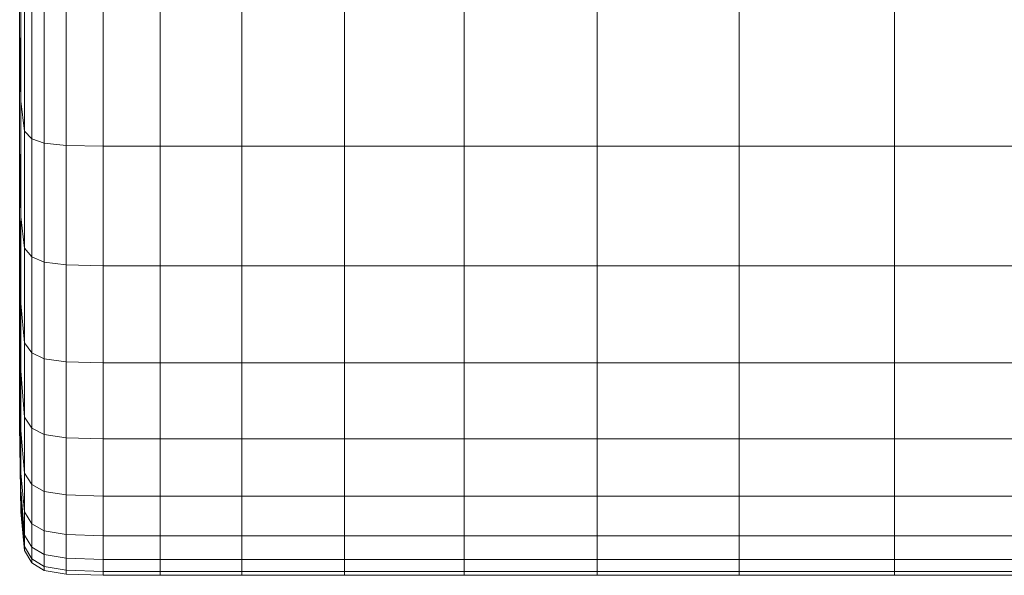
# Model space of a CAD drawing. Extents: x -143 to 143, y -85 to 0.
# Drawn here: x -135 to -120, y -85 to -76 of the extents above; entities that cross this region are included whole.
import ezdxf

# ---------------------------------------------------------------- set-up
doc = ezdxf.new("R2010")
doc.units = 0
doc.header["$LTSCALE"] = 500
doc.header["$MEASUREMENT"] = 0
doc.layers.add('FDESIGN_METAL_1', color=7, linetype='Continuous')

msp = doc.modelspace()

# ---------------------------------------------------------------- linework, layer by layer
at = {"layer": 'FDESIGN_METAL_1', "lineweight": 0}
for points in [[(-134.903, -76.983, -8.928), (-134.903, -78.678, -7.576), (-134.903, -75.115, -4.797), (-134.903, -72.139, -5.777)], [(-134.903, -72.763, -9.201), (-134.903, -76.766, -11.308), (-134.903, -76.983, -8.928), (-134.903, -72.139, -5.777)], [(-134.903, -76.983, 9.025), (-134.903, -76.766, 11.404), (-134.903, -72.763, 9.298), (-134.903, -72.139, 5.874)], [(-134.903, -75.115, 4.893), (-134.903, -78.678, 7.673), (-134.903, -76.983, 9.025), (-134.903, -72.139, 5.874)], [(-134.903, -76.604, -15.656), (-134.903, -74.936, -13.138), (-134.903, -72.531, -13.372), (-134.903, -74.587, -16.403)], [(-134.903, -72.531, 13.469), (-134.903, -74.936, 13.234), (-134.903, -76.604, 15.752), (-134.903, -74.587, 16.5)], [(-134.903, -74.936, -13.138), (-134.903, -76.841, -13.193), (-134.903, -76.766, -11.308), (-134.903, -72.763, -9.201)], [(-134.903, -76.766, 11.404), (-134.903, -76.841, 13.289), (-134.903, -74.936, 13.234), (-134.903, -72.763, 9.298)], [(-134.903, -75.115, -4.797), (-134.903, -79.214, -5.101), (-134.903, -78.434, -2.901), (-134.903, -73.185, -1.907)], [(-134.903, -78.434, 2.998), (-134.903, -79.214, 5.198), (-134.903, -75.115, 4.893), (-134.903, -73.185, 2.004)], [(-134.903, -78.434, -2.901), (-134.903, -79.551, -1.133), (-134.903, -75.601, 0.048), (-134.903, -73.185, -1.907)], [(-134.903, -75.601, 0.048), (-134.903, -79.551, 1.229), (-134.903, -78.434, 2.998), (-134.903, -73.185, 2.004)], [(-134.884, -77.701, -17.057), (-134.903, -76.604, -15.656), (-134.903, -74.587, -16.403), (-134.884, -75.711, -18.079)], [(-134.903, -74.587, 16.5), (-134.903, -76.604, 15.752), (-134.884, -77.701, 17.154), (-134.884, -75.711, 18.176)], [(-134.903, -78.363, -14.686), (-134.903, -76.841, -13.193), (-134.903, -74.936, -13.138), (-134.903, -76.604, -15.656)], [(-134.903, -74.936, 13.234), (-134.903, -76.841, 13.289), (-134.903, -78.363, 14.782), (-134.903, -76.604, 15.752)], [(-134.903, -78.678, -7.576), (-134.903, -80.146, -6.793), (-134.903, -79.214, -5.101), (-134.903, -75.115, -4.797)], [(-134.903, -79.214, 5.198), (-134.903, -80.146, 6.89), (-134.903, -78.678, 7.673), (-134.903, -75.115, 4.893)], [(-134.903, -79.551, -1.133), (-134.903, -80.748, 0.048), (-134.903, -79.551, 1.229), (-134.903, -75.601, 0.048)], [(-134.829, -76.157, -18.768), (-134.829, -78.156, -17.644), (-134.884, -77.701, -17.057), (-134.884, -75.711, -18.079)], [(-134.884, -77.701, 17.154), (-134.829, -78.156, 17.741), (-134.829, -76.157, 18.865), (-134.884, -75.711, 18.176)], [(-134.718, -76.248, -18.932), (-134.718, -78.269, -17.795), (-134.829, -78.156, -17.644), (-134.829, -76.157, -18.768)], [(-134.829, -78.156, 17.741), (-134.718, -78.269, 17.892), (-134.718, -76.248, 19.029), (-134.829, -76.157, 18.865)], [(-134.534, -78.337, -17.885), (-134.718, -78.269, -17.795), (-134.718, -76.248, -18.932), (-134.534, -76.302, -19.03)], [(-134.718, -76.248, 19.029), (-134.718, -78.269, 17.892), (-134.534, -78.337, 17.982), (-134.534, -76.302, 19.127)], [(-134.2, -78.371, -17.93), (-134.534, -78.337, -17.885), (-134.534, -76.302, -19.03), (-134.2, -76.329, -19.079)], [(-134.534, -76.302, 19.127), (-134.534, -78.337, 17.982), (-134.2, -78.371, 18.027), (-134.2, -76.329, 19.176)], [(-133.642, -76.338, -19.096), (-133.642, -78.382, -17.945), (-134.2, -78.371, -17.93), (-134.2, -76.329, -19.079)], [(-134.2, -78.371, 18.027), (-133.642, -78.382, 18.042), (-133.642, -76.338, 19.192), (-134.2, -76.329, 19.176)], [(-132.784, -76.338, -19.096), (-132.784, -78.382, -17.945), (-133.642, -78.382, -17.945), (-133.642, -76.338, -19.096)], [(-133.642, -78.382, 18.042), (-132.784, -78.382, 18.042), (-132.784, -76.338, 19.192), (-133.642, -76.338, 19.192)], [(-132.784, -76.338, 19.192), (-132.784, -78.382, 18.042), (-131.55, -78.382, 18.042), (-131.55, -76.338, 19.192)], [(-131.55, -78.382, -17.945), (-132.784, -78.382, -17.945), (-132.784, -76.338, -19.096), (-131.55, -76.338, -19.096)], [(-131.55, -76.338, 19.192), (-131.55, -78.382, 18.042), (-130, -78.382, 18.042), (-130, -76.338, 19.192)], [(-130.001, -78.382, -17.945), (-131.55, -78.382, -17.945), (-131.55, -76.338, -19.096), (-130, -76.338, -19.096)], [(-128.194, -76.338, -19.096), (-128.194, -78.382, -17.945), (-130.001, -78.382, -17.945), (-130, -76.338, -19.096)], [(-130, -78.382, 18.042), (-128.194, -78.382, 18.042), (-128.194, -76.338, 19.192), (-130, -76.338, 19.192)], [(-128.194, -78.382, 18.042), (-126.188, -78.382, 18.042), (-126.188, -76.338, 19.192), (-128.194, -76.338, 19.192)], [(-126.188, -76.338, -19.096), (-126.188, -78.382, -17.945), (-128.194, -78.382, -17.945), (-128.194, -76.338, -19.096)], [(-124.044, -78.382, -17.945), (-126.188, -78.382, -17.945), (-126.188, -76.338, -19.096), (-124.044, -76.338, -19.096)], [(-126.188, -76.338, 19.192), (-126.188, -78.382, 18.042), (-124.044, -78.382, 18.042), (-124.044, -76.338, 19.192)], [(-121.702, -78.382, -17.945), (-124.044, -78.382, -17.945), (-124.044, -76.338, -19.096), (-121.702, -76.338, -19.096)], [(-124.044, -76.338, 19.192), (-124.044, -78.382, 18.042), (-121.702, -78.382, 18.042), (-121.702, -76.338, 19.192)], [(-119.104, -76.338, -19.096), (-119.104, -78.382, -17.945), (-121.702, -78.382, -17.945), (-121.702, -76.338, -19.096)], [(-121.702, -78.382, 18.042), (-119.104, -78.382, 18.042), (-119.104, -76.338, 19.192), (-121.702, -76.338, 19.192)], [(-134.884, -79.448, -15.752), (-134.903, -78.363, -14.686), (-134.903, -76.604, -15.656), (-134.884, -77.701, -17.057)], [(-134.903, -76.604, 15.752), (-134.903, -78.363, 14.782), (-134.884, -79.448, 15.849), (-134.884, -77.701, 17.154)], [(-134.903, -76.983, -8.928), (-134.903, -76.766, -11.308), (-134.903, -79.327, -12.933), (-134.903, -80.068, -10.928)], [(-134.903, -76.766, -11.308), (-134.903, -76.841, -13.193), (-134.903, -78.363, -14.686), (-134.903, -79.327, -12.933)], [(-134.903, -79.327, 13.03), (-134.903, -76.766, 11.404), (-134.903, -76.983, 9.025), (-134.903, -80.068, 11.025)], [(-134.903, -78.363, 14.782), (-134.903, -76.841, 13.289), (-134.903, -76.766, 11.404), (-134.903, -79.327, 13.03)], [(-134.903, -81.161, -9.202), (-134.903, -78.678, -7.576), (-134.903, -76.983, -8.928), (-134.903, -80.068, -10.928)], [(-134.903, -76.983, 9.025), (-134.903, -78.678, 7.673), (-134.903, -81.161, 9.298), (-134.903, -80.068, 11.025)], [(-134.829, -78.156, -17.644), (-134.829, -79.917, -16.214), (-134.884, -79.448, -15.752), (-134.884, -77.701, -17.057)], [(-134.884, -79.448, 15.849), (-134.829, -79.917, 16.311), (-134.829, -78.156, 17.741), (-134.884, -77.701, 17.154)], [(-134.718, -78.269, -17.795), (-134.718, -80.051, -16.348), (-134.829, -79.917, -16.214), (-134.829, -78.156, -17.644)], [(-134.829, -79.917, 16.311), (-134.718, -80.051, 16.445), (-134.718, -78.269, 17.892), (-134.829, -78.156, 17.741)], [(-134.534, -80.131, -16.428), (-134.718, -80.051, -16.348), (-134.718, -78.269, -17.795), (-134.534, -78.337, -17.885)], [(-134.718, -78.269, 17.892), (-134.718, -80.051, 16.445), (-134.534, -80.131, 16.525), (-134.534, -78.337, 17.982)], [(-134.903, -79.327, -12.933), (-134.903, -78.363, -14.686), (-134.884, -79.448, -15.752), (-134.884, -80.752, -14.006)], [(-134.884, -79.448, 15.849), (-134.903, -78.363, 14.782), (-134.903, -79.327, 13.03), (-134.884, -80.752, 14.102)], [(-134.903, -78.434, 2.998), (-134.903, -79.551, 1.229), (-134.903, -82.223, 1.795), (-134.903, -81.789, 3.626)], [(-134.903, -81.959, 5.626), (-134.903, -79.214, 5.198), (-134.903, -78.434, 2.998), (-134.903, -81.789, 3.626)], [(-134.903, -78.434, -2.901), (-134.903, -79.214, -5.101), (-134.903, -81.959, -5.53), (-134.903, -81.789, -3.53)], [(-134.903, -82.223, -1.698), (-134.903, -79.551, -1.133), (-134.903, -78.434, -2.901), (-134.903, -81.789, -3.53)], [(-134.2, -80.171, -16.468), (-134.534, -80.131, -16.428), (-134.534, -78.337, -17.885), (-134.2, -78.371, -17.93)], [(-134.534, -78.337, 17.982), (-134.534, -80.131, 16.525), (-134.2, -80.171, 16.565), (-134.2, -78.371, 18.027)], [(-133.642, -78.382, -17.945), (-133.642, -80.184, -16.481), (-134.2, -80.171, -16.468), (-134.2, -78.371, -17.93)], [(-134.2, -80.171, 16.565), (-133.642, -80.184, 16.578), (-133.642, -78.382, 18.042), (-134.2, -78.371, 18.027)], [(-132.784, -78.382, -17.945), (-132.784, -80.184, -16.481), (-133.642, -80.184, -16.481), (-133.642, -78.382, -17.945)], [(-133.642, -80.184, 16.578), (-132.784, -80.184, 16.578), (-132.784, -78.382, 18.042), (-133.642, -78.382, 18.042)], [(-132.784, -78.382, 18.042), (-132.784, -80.184, 16.578), (-131.55, -80.184, 16.578), (-131.55, -78.382, 18.042)], [(-131.55, -80.184, -16.481), (-132.784, -80.184, -16.481), (-132.784, -78.382, -17.945), (-131.55, -78.382, -17.945)], [(-131.55, -78.382, 18.042), (-131.55, -80.184, 16.578), (-130.001, -80.184, 16.578), (-130, -78.382, 18.042)], [(-130.001, -80.184, -16.481), (-131.55, -80.184, -16.481), (-131.55, -78.382, -17.945), (-130.001, -78.382, -17.945)], [(-130.001, -80.184, 16.578), (-128.194, -80.184, 16.578), (-128.194, -78.382, 18.042), (-130, -78.382, 18.042)], [(-128.194, -78.382, -17.945), (-128.194, -80.184, -16.481), (-130.001, -80.184, -16.481), (-130.001, -78.382, -17.945)], [(-128.194, -80.184, 16.578), (-126.188, -80.184, 16.578), (-126.188, -78.382, 18.042), (-128.194, -78.382, 18.042)], [(-126.188, -78.382, -17.945), (-126.188, -80.184, -16.481), (-128.194, -80.184, -16.481), (-128.194, -78.382, -17.945)], [(-124.044, -80.184, -16.481), (-126.188, -80.184, -16.481), (-126.188, -78.382, -17.945), (-124.044, -78.382, -17.945)], [(-126.188, -78.382, 18.042), (-126.188, -80.184, 16.578), (-124.044, -80.184, 16.578), (-124.044, -78.382, 18.042)], [(-121.702, -80.184, -16.481), (-124.044, -80.184, -16.481), (-124.044, -78.382, -17.945), (-121.702, -78.382, -17.945)], [(-124.044, -78.382, 18.042), (-124.044, -80.184, 16.578), (-121.702, -80.184, 16.578), (-121.702, -78.382, 18.042)], [(-119.104, -78.382, -17.945), (-119.104, -80.184, -16.481), (-121.702, -80.184, -16.481), (-121.702, -78.382, -17.945)], [(-121.702, -80.184, 16.578), (-119.104, -80.184, 16.578), (-119.104, -78.382, 18.042), (-121.702, -78.382, 18.042)], [(-134.903, -81.995, -7.49), (-134.903, -80.146, -6.793), (-134.903, -78.678, -7.576), (-134.903, -81.161, -9.202)], [(-134.903, -78.678, 7.673), (-134.903, -80.146, 6.89), (-134.903, -81.995, 7.587), (-134.903, -81.161, 9.298)], [(-134.903, -81.995, 7.587), (-134.903, -80.146, 6.89), (-134.903, -79.214, 5.198), (-134.903, -81.959, 5.626)], [(-134.903, -79.214, -5.101), (-134.903, -80.146, -6.793), (-134.903, -81.995, -7.49), (-134.903, -81.959, -5.53)], [(-134.903, -80.068, -10.928), (-134.903, -79.327, -12.933), (-134.884, -80.752, -14.006), (-134.884, -81.772, -12.023)], [(-134.884, -80.752, 14.102), (-134.903, -79.327, 13.03), (-134.903, -80.068, 11.025), (-134.884, -81.772, 12.12)], [(-134.884, -79.448, -15.752), (-134.829, -79.917, -16.214), (-134.829, -81.347, -14.454), (-134.884, -80.752, -14.006)], [(-134.829, -81.347, 14.55), (-134.829, -79.917, 16.311), (-134.884, -79.448, 15.849), (-134.884, -80.752, 14.102)], [(-134.903, -79.551, 1.229), (-134.903, -80.748, 0.048), (-134.903, -82.591, 0.048), (-134.903, -82.223, 1.795)], [(-134.903, -82.591, 0.048), (-134.903, -80.748, 0.048), (-134.903, -79.551, -1.133), (-134.903, -82.223, -1.698)], [(-134.829, -79.917, -16.214), (-134.718, -80.051, -16.348), (-134.718, -81.498, -14.567), (-134.829, -81.347, -14.454)], [(-134.718, -81.498, 14.663), (-134.718, -80.051, 16.445), (-134.829, -79.917, 16.311), (-134.829, -81.347, 14.55)], [(-134.884, -82.671, -10.008), (-134.903, -81.161, -9.202), (-134.903, -80.068, -10.928), (-134.884, -81.772, -12.023)], [(-134.903, -80.068, 11.025), (-134.903, -81.161, 9.298), (-134.884, -82.671, 10.105), (-134.884, -81.772, 12.12)], [(-134.718, -81.498, -14.567), (-134.718, -80.051, -16.348), (-134.534, -80.131, -16.428), (-134.534, -81.588, -14.634)], [(-134.534, -80.131, 16.525), (-134.718, -80.051, 16.445), (-134.718, -81.498, 14.663), (-134.534, -81.588, 14.731)], [(-134.534, -81.588, -14.634), (-134.534, -80.131, -16.428), (-134.2, -80.171, -16.468), (-134.2, -81.633, -14.668)], [(-134.2, -80.171, 16.565), (-134.534, -80.131, 16.525), (-134.534, -81.588, 14.731), (-134.2, -81.633, 14.765)], [(-134.2, -80.171, -16.468), (-133.642, -80.184, -16.481), (-133.642, -81.648, -14.679), (-134.2, -81.633, -14.668)], [(-133.642, -81.648, 14.776), (-133.642, -80.184, 16.578), (-134.2, -80.171, 16.565), (-134.2, -81.633, 14.765)], [(-133.642, -80.184, -16.481), (-132.784, -80.184, -16.481), (-132.784, -81.648, -14.679), (-133.642, -81.648, -14.679)], [(-132.784, -81.648, 14.776), (-132.784, -80.184, 16.578), (-133.642, -80.184, 16.578), (-133.642, -81.648, 14.776)], [(-131.55, -80.184, 16.578), (-132.784, -80.184, 16.578), (-132.784, -81.648, 14.776), (-131.55, -81.648, 14.776)], [(-132.784, -81.648, -14.679), (-132.784, -80.184, -16.481), (-131.55, -80.184, -16.481), (-131.55, -81.648, -14.679)], [(-130.001, -80.184, 16.578), (-131.55, -80.184, 16.578), (-131.55, -81.648, 14.776), (-130.001, -81.648, 14.776)], [(-131.55, -81.648, -14.679), (-131.55, -80.184, -16.481), (-130.001, -80.184, -16.481), (-130, -81.648, -14.679)], [(-128.194, -81.648, 14.776), (-128.194, -80.184, 16.578), (-130.001, -80.184, 16.578), (-130.001, -81.648, 14.776)], [(-130.001, -80.184, -16.481), (-128.194, -80.184, -16.481), (-128.194, -81.648, -14.679), (-130, -81.648, -14.679)], [(-126.188, -81.648, 14.776), (-126.188, -80.184, 16.578), (-128.194, -80.184, 16.578), (-128.194, -81.648, 14.776)], [(-128.194, -80.184, -16.481), (-126.188, -80.184, -16.481), (-126.188, -81.648, -14.679), (-128.194, -81.648, -14.679)], [(-124.044, -80.184, 16.578), (-126.188, -80.184, 16.578), (-126.188, -81.648, 14.776), (-124.044, -81.648, 14.776)], [(-126.188, -81.648, -14.679), (-126.188, -80.184, -16.481), (-124.044, -80.184, -16.481), (-124.044, -81.648, -14.679)], [(-121.702, -80.184, 16.578), (-124.044, -80.184, 16.578), (-124.044, -81.648, 14.776), (-121.702, -81.648, 14.776)], [(-124.044, -81.648, -14.679), (-124.044, -80.184, -16.481), (-121.702, -80.184, -16.481), (-121.702, -81.648, -14.679)], [(-119.104, -81.648, 14.776), (-119.104, -80.184, 16.578), (-121.702, -80.184, 16.578), (-121.702, -81.648, 14.776)], [(-121.702, -80.184, -16.481), (-119.104, -80.184, -16.481), (-119.104, -81.648, -14.679), (-121.702, -81.648, -14.679)], [(-134.884, -80.752, -14.006), (-134.829, -81.347, -14.454), (-134.829, -82.471, -12.46), (-134.884, -81.772, -12.023)], [(-134.829, -82.471, 12.557), (-134.829, -81.347, 14.55), (-134.884, -80.752, 14.102), (-134.884, -81.772, 12.12)], [(-134.884, -83.313, -7.968), (-134.903, -81.995, -7.49), (-134.903, -81.161, -9.202), (-134.884, -82.671, -10.008)], [(-134.903, -81.161, 9.298), (-134.903, -81.995, 7.587), (-134.884, -83.313, 8.064), (-134.884, -82.671, 10.105)], [(-134.829, -81.347, -14.454), (-134.718, -81.498, -14.567), (-134.718, -82.635, -12.551), (-134.829, -82.471, -12.46)], [(-134.718, -82.635, 12.647), (-134.718, -81.498, 14.663), (-134.829, -81.347, 14.55), (-134.829, -82.471, 12.557)], [(-134.718, -82.635, -12.551), (-134.718, -81.498, -14.567), (-134.534, -81.588, -14.634), (-134.534, -82.733, -12.605)], [(-134.534, -81.588, 14.731), (-134.718, -81.498, 14.663), (-134.718, -82.635, 12.647), (-134.534, -82.733, 12.702)], [(-134.534, -82.733, -12.605), (-134.534, -81.588, -14.634), (-134.2, -81.633, -14.668), (-134.2, -82.782, -12.632)], [(-134.2, -81.633, 14.765), (-134.534, -81.588, 14.731), (-134.534, -82.733, 12.702), (-134.2, -82.782, 12.729)], [(-134.2, -81.633, -14.668), (-133.642, -81.648, -14.679), (-133.642, -82.798, -12.641), (-134.2, -82.782, -12.632)], [(-133.642, -82.798, 12.738), (-133.642, -81.648, 14.776), (-134.2, -81.633, 14.765), (-134.2, -82.782, 12.729)], [(-133.642, -81.648, -14.679), (-132.784, -81.648, -14.679), (-132.784, -82.798, -12.641), (-133.642, -82.798, -12.641)], [(-132.784, -82.798, 12.738), (-132.784, -81.648, 14.776), (-133.642, -81.648, 14.776), (-133.642, -82.798, 12.738)], [(-131.55, -81.648, 14.776), (-132.784, -81.648, 14.776), (-132.784, -82.798, 12.738), (-131.55, -82.798, 12.738)], [(-132.784, -82.798, -12.641), (-132.784, -81.648, -14.679), (-131.55, -81.648, -14.679), (-131.55, -82.798, -12.641)], [(-130.001, -81.648, 14.776), (-131.55, -81.648, 14.776), (-131.55, -82.798, 12.738), (-130, -82.798, 12.738)], [(-131.55, -82.798, -12.641), (-131.55, -81.648, -14.679), (-130, -81.648, -14.679), (-130, -82.798, -12.641)], [(-128.194, -82.798, 12.738), (-128.194, -81.648, 14.776), (-130.001, -81.648, 14.776), (-130, -82.798, 12.738)], [(-130, -81.648, -14.679), (-128.194, -81.648, -14.679), (-128.194, -82.798, -12.641), (-130, -82.798, -12.641)], [(-126.188, -82.798, 12.738), (-126.188, -81.648, 14.776), (-128.194, -81.648, 14.776), (-128.194, -82.798, 12.738)], [(-128.194, -81.648, -14.679), (-126.188, -81.648, -14.679), (-126.188, -82.798, -12.641), (-128.194, -82.798, -12.641)], [(-124.044, -81.648, 14.776), (-126.188, -81.648, 14.776), (-126.188, -82.798, 12.738), (-124.044, -82.798, 12.738)], [(-126.188, -82.798, -12.641), (-126.188, -81.648, -14.679), (-124.044, -81.648, -14.679), (-124.044, -82.798, -12.641)], [(-121.702, -81.648, 14.776), (-124.044, -81.648, 14.776), (-124.044, -82.798, 12.738), (-121.702, -82.798, 12.738)], [(-124.044, -82.798, -12.641), (-124.044, -81.648, -14.679), (-121.702, -81.648, -14.679), (-121.702, -82.798, -12.641)], [(-119.104, -82.798, 12.738), (-119.104, -81.648, 14.776), (-121.702, -81.648, 14.776), (-121.702, -82.798, 12.738)], [(-121.702, -81.648, -14.679), (-119.104, -81.648, -14.679), (-119.104, -82.798, -12.641), (-121.702, -82.798, -12.641)], [(-134.903, -81.789, 3.626), (-134.903, -82.223, 1.795), (-134.884, -83.804, 1.991), (-134.884, -83.652, 3.966)], [(-134.884, -83.565, 6.004), (-134.903, -81.959, 5.626), (-134.903, -81.789, 3.626), (-134.884, -83.652, 3.966)], [(-134.903, -81.789, -3.53), (-134.903, -81.959, -5.53), (-134.884, -83.565, -5.908), (-134.884, -83.652, -3.869)], [(-134.884, -83.804, -1.895), (-134.903, -82.223, -1.698), (-134.903, -81.789, -3.53), (-134.884, -83.652, -3.869)], [(-134.829, -82.471, -12.46), (-134.829, -83.313, -10.332), (-134.884, -82.671, -10.008), (-134.884, -81.772, -12.023)], [(-134.884, -82.671, 10.105), (-134.829, -83.313, 10.428), (-134.829, -82.471, 12.557), (-134.884, -81.772, 12.12)], [(-134.884, -83.313, 8.064), (-134.903, -81.995, 7.587), (-134.903, -81.959, 5.626), (-134.884, -83.565, 6.004)], [(-134.903, -81.959, -5.53), (-134.903, -81.995, -7.49), (-134.884, -83.313, -7.968), (-134.884, -83.565, -5.908)], [(-134.903, -82.223, 1.795), (-134.903, -82.591, 0.048), (-134.884, -83.896, 0.048), (-134.884, -83.804, 1.991)], [(-134.884, -83.896, 0.048), (-134.903, -82.591, 0.048), (-134.903, -82.223, -1.698), (-134.884, -83.804, -1.895)], [(-134.718, -82.635, -12.551), (-134.718, -83.487, -10.4), (-134.829, -83.313, -10.332), (-134.829, -82.471, -12.46)], [(-134.829, -83.313, 10.428), (-134.718, -83.487, 10.496), (-134.718, -82.635, 12.647), (-134.829, -82.471, 12.557)], [(-134.829, -83.313, -10.332), (-134.829, -83.897, -8.165), (-134.884, -83.313, -7.968), (-134.884, -82.671, -10.008)], [(-134.884, -83.313, 8.064), (-134.829, -83.897, 8.262), (-134.829, -83.313, 10.428), (-134.884, -82.671, 10.105)], [(-134.534, -83.591, -10.441), (-134.718, -83.487, -10.4), (-134.718, -82.635, -12.551), (-134.534, -82.733, -12.605)], [(-134.718, -82.635, 12.647), (-134.718, -83.487, 10.496), (-134.534, -83.591, 10.537), (-134.534, -82.733, 12.702)], [(-134.2, -83.643, -10.461), (-134.534, -83.591, -10.441), (-134.534, -82.733, -12.605), (-134.2, -82.782, -12.632)], [(-134.534, -82.733, 12.702), (-134.534, -83.591, 10.537), (-134.2, -83.643, 10.558), (-134.2, -82.782, 12.729)], [(-133.642, -82.798, -12.641), (-133.642, -83.66, -10.468), (-134.2, -83.643, -10.461), (-134.2, -82.782, -12.632)], [(-134.2, -83.643, 10.558), (-133.642, -83.66, 10.564), (-133.642, -82.798, 12.738), (-134.2, -82.782, 12.729)], [(-132.784, -82.798, -12.641), (-132.784, -83.66, -10.468), (-133.642, -83.66, -10.468), (-133.642, -82.798, -12.641)], [(-133.642, -83.66, 10.564), (-132.784, -83.66, 10.564), (-132.784, -82.798, 12.738), (-133.642, -82.798, 12.738)], [(-132.784, -82.798, 12.738), (-132.784, -83.66, 10.564), (-131.55, -83.66, 10.564), (-131.55, -82.798, 12.738)], [(-131.55, -83.66, -10.468), (-132.784, -83.66, -10.468), (-132.784, -82.798, -12.641), (-131.55, -82.798, -12.641)], [(-131.55, -82.798, 12.738), (-131.55, -83.66, 10.564), (-130, -83.66, 10.564), (-130, -82.798, 12.738)], [(-130.001, -83.66, -10.468), (-131.55, -83.66, -10.468), (-131.55, -82.798, -12.641), (-130, -82.798, -12.641)], [(-128.194, -82.798, -12.641), (-128.194, -83.66, -10.468), (-130.001, -83.66, -10.468), (-130, -82.798, -12.641)], [(-130, -83.66, 10.564), (-128.194, -83.66, 10.564), (-128.194, -82.798, 12.738), (-130, -82.798, 12.738)], [(-128.194, -83.66, 10.564), (-126.188, -83.66, 10.564), (-126.188, -82.798, 12.738), (-128.194, -82.798, 12.738)], [(-126.188, -82.798, -12.641), (-126.188, -83.66, -10.468), (-128.194, -83.66, -10.468), (-128.194, -82.798, -12.641)], [(-126.188, -82.798, 12.738), (-126.188, -83.66, 10.564), (-124.044, -83.66, 10.564), (-124.044, -82.798, 12.738)], [(-124.044, -83.66, -10.468), (-126.188, -83.66, -10.468), (-126.188, -82.798, -12.641), (-124.044, -82.798, -12.641)], [(-124.044, -82.798, 12.738), (-124.044, -83.66, 10.564), (-121.702, -83.66, 10.564), (-121.702, -82.798, 12.738)], [(-121.702, -83.66, -10.468), (-124.044, -83.66, -10.468), (-124.044, -82.798, -12.641), (-121.702, -82.798, -12.641)], [(-121.702, -83.66, 10.564), (-119.104, -83.66, 10.564), (-119.104, -82.798, 12.738), (-121.702, -82.798, 12.738)], [(-119.104, -82.798, -12.641), (-119.104, -83.66, -10.468), (-121.702, -83.66, -10.468), (-121.702, -82.798, -12.641)], [(-134.829, -84.248, 6.156), (-134.829, -83.897, 8.262), (-134.884, -83.313, 8.064), (-134.884, -83.565, 6.004)], [(-134.884, -83.313, -7.968), (-134.829, -83.897, -8.165), (-134.829, -84.248, -6.059), (-134.884, -83.565, -5.908)], [(-134.718, -83.487, -10.4), (-134.718, -84.078, -8.214), (-134.829, -83.897, -8.165), (-134.829, -83.313, -10.332)], [(-134.829, -83.897, 8.262), (-134.718, -84.078, 8.31), (-134.718, -83.487, 10.496), (-134.829, -83.313, 10.428)], [(-134.534, -84.186, -8.242), (-134.718, -84.078, -8.214), (-134.718, -83.487, -10.4), (-134.534, -83.591, -10.441)], [(-134.718, -83.487, 10.496), (-134.718, -84.078, 8.31), (-134.534, -84.186, 8.339), (-134.534, -83.591, 10.537)], [(-134.829, -84.423, 4.095), (-134.829, -84.248, 6.156), (-134.884, -83.565, 6.004), (-134.884, -83.652, 3.966)], [(-134.884, -83.565, -5.908), (-134.829, -84.248, -6.059), (-134.829, -84.423, -3.998), (-134.884, -83.652, -3.869)], [(-134.2, -84.24, -8.257), (-134.534, -84.186, -8.242), (-134.534, -83.591, -10.441), (-134.2, -83.643, -10.461)], [(-134.534, -83.591, 10.537), (-134.534, -84.186, 8.339), (-134.2, -84.24, 8.353), (-134.2, -83.643, 10.558)], [(-133.642, -83.66, -10.468), (-133.642, -84.258, -8.262), (-134.2, -84.24, -8.257), (-134.2, -83.643, -10.461)], [(-134.2, -84.24, 8.353), (-133.642, -84.258, 8.358), (-133.642, -83.66, 10.564), (-134.2, -83.643, 10.558)], [(-134.884, -83.804, 1.991), (-134.829, -84.481, 2.064), (-134.829, -84.423, 4.095), (-134.884, -83.652, 3.966)], [(-134.829, -84.423, -3.998), (-134.829, -84.481, -1.968), (-134.884, -83.804, -1.895), (-134.884, -83.652, -3.869)], [(-132.784, -83.66, -10.468), (-132.784, -84.258, -8.262), (-133.642, -84.258, -8.262), (-133.642, -83.66, -10.468)], [(-133.642, -84.258, 8.358), (-132.784, -84.258, 8.358), (-132.784, -83.66, 10.564), (-133.642, -83.66, 10.564)], [(-132.784, -83.66, 10.564), (-132.784, -84.258, 8.358), (-131.55, -84.258, 8.358), (-131.55, -83.66, 10.564)], [(-131.55, -84.258, -8.262), (-132.784, -84.258, -8.262), (-132.784, -83.66, -10.468), (-131.55, -83.66, -10.468)], [(-131.55, -83.66, 10.564), (-131.55, -84.258, 8.358), (-130.001, -84.258, 8.358), (-130, -83.66, 10.564)], [(-130, -84.258, -8.262), (-131.55, -84.258, -8.262), (-131.55, -83.66, -10.468), (-130.001, -83.66, -10.468)], [(-130.001, -84.258, 8.358), (-128.194, -84.258, 8.358), (-128.194, -83.66, 10.564), (-130, -83.66, 10.564)], [(-128.194, -83.66, -10.468), (-128.194, -84.258, -8.262), (-130, -84.258, -8.262), (-130.001, -83.66, -10.468)], [(-128.194, -84.258, 8.358), (-126.188, -84.258, 8.358), (-126.188, -83.66, 10.564), (-128.194, -83.66, 10.564)], [(-126.188, -83.66, -10.468), (-126.188, -84.258, -8.262), (-128.194, -84.258, -8.262), (-128.194, -83.66, -10.468)], [(-126.188, -83.66, 10.564), (-126.188, -84.258, 8.358), (-124.044, -84.258, 8.358), (-124.044, -83.66, 10.564)], [(-124.044, -84.258, -8.262), (-126.188, -84.258, -8.262), (-126.188, -83.66, -10.468), (-124.044, -83.66, -10.468)], [(-124.044, -83.66, 10.564), (-124.044, -84.258, 8.358), (-121.702, -84.258, 8.358), (-121.702, -83.66, 10.564)], [(-121.702, -84.258, -8.262), (-124.044, -84.258, -8.262), (-124.044, -83.66, -10.468), (-121.702, -83.66, -10.468)], [(-121.702, -84.258, 8.358), (-119.104, -84.258, 8.358), (-119.104, -83.66, 10.564), (-121.702, -83.66, 10.564)], [(-119.104, -83.66, -10.468), (-119.104, -84.258, -8.262), (-121.702, -84.258, -8.262), (-121.702, -83.66, -10.468)], [(-134.884, -83.896, 0.048), (-134.829, -84.481, 0.048), (-134.829, -84.481, 2.064), (-134.884, -83.804, 1.991)], [(-134.829, -84.481, -1.968), (-134.829, -84.481, 0.048), (-134.884, -83.896, 0.048), (-134.884, -83.804, -1.895)], [(-134.718, -84.432, 6.188), (-134.718, -84.078, 8.31), (-134.829, -83.897, 8.262), (-134.829, -84.248, 6.156)], [(-134.829, -83.897, -8.165), (-134.718, -84.078, -8.214), (-134.718, -84.432, -6.092), (-134.829, -84.248, -6.059)], [(-134.534, -84.186, 8.339), (-134.718, -84.078, 8.31), (-134.718, -84.432, 6.188), (-134.534, -84.543, 6.208)], [(-134.718, -84.432, -6.092), (-134.718, -84.078, -8.214), (-134.534, -84.186, -8.242), (-134.534, -84.543, -6.111)], [(-134.2, -84.24, 8.353), (-134.534, -84.186, 8.339), (-134.534, -84.543, 6.208), (-134.2, -84.598, 6.217)], [(-134.534, -84.543, -6.111), (-134.534, -84.186, -8.242), (-134.2, -84.24, -8.257), (-134.2, -84.598, -6.121)], [(-133.642, -84.617, 6.221), (-133.642, -84.258, 8.358), (-134.2, -84.24, 8.353), (-134.2, -84.598, 6.217)], [(-134.2, -84.24, -8.257), (-133.642, -84.258, -8.262), (-133.642, -84.617, -6.124), (-134.2, -84.598, -6.121)], [(-134.718, -84.609, 4.115), (-134.718, -84.432, 6.188), (-134.829, -84.248, 6.156), (-134.829, -84.423, 4.095)], [(-134.829, -84.248, -6.059), (-134.718, -84.432, -6.092), (-134.718, -84.609, -4.018), (-134.829, -84.423, -3.998)], [(-132.784, -84.617, 6.221), (-132.784, -84.258, 8.358), (-133.642, -84.258, 8.358), (-133.642, -84.617, 6.221)], [(-133.642, -84.258, -8.262), (-132.784, -84.258, -8.262), (-132.784, -84.617, -6.124), (-133.642, -84.617, -6.124)], [(-132.784, -84.617, -6.124), (-132.784, -84.258, -8.262), (-131.55, -84.258, -8.262), (-131.55, -84.617, -6.124)], [(-131.55, -84.258, 8.358), (-132.784, -84.258, 8.358), (-132.784, -84.617, 6.221), (-131.55, -84.617, 6.221)], [(-131.55, -84.617, -6.124), (-131.55, -84.258, -8.262), (-130, -84.258, -8.262), (-130, -84.617, -6.124)], [(-130.001, -84.258, 8.358), (-131.55, -84.258, 8.358), (-131.55, -84.617, 6.221), (-130.001, -84.617, 6.221)], [(-128.194, -84.617, 6.221), (-128.194, -84.258, 8.358), (-130.001, -84.258, 8.358), (-130.001, -84.617, 6.221)], [(-130, -84.258, -8.262), (-128.194, -84.258, -8.262), (-128.194, -84.617, -6.124), (-130, -84.617, -6.124)], [(-128.194, -84.258, -8.262), (-126.188, -84.258, -8.262), (-126.188, -84.617, -6.124), (-128.194, -84.617, -6.124)], [(-126.188, -84.617, 6.221), (-126.188, -84.258, 8.358), (-128.194, -84.258, 8.358), (-128.194, -84.617, 6.221)], [(-126.188, -84.617, -6.124), (-126.188, -84.258, -8.262), (-124.044, -84.258, -8.262), (-124.044, -84.617, -6.124)], [(-124.044, -84.258, 8.358), (-126.188, -84.258, 8.358), (-126.188, -84.617, 6.221), (-124.044, -84.617, 6.221)], [(-124.044, -84.617, -6.124), (-124.044, -84.258, -8.262), (-121.702, -84.258, -8.262), (-121.702, -84.617, -6.124)], [(-121.702, -84.258, 8.358), (-124.044, -84.258, 8.358), (-124.044, -84.617, 6.221), (-121.702, -84.617, 6.221)], [(-121.702, -84.258, -8.262), (-119.104, -84.258, -8.262), (-119.104, -84.617, -6.124), (-121.702, -84.617, -6.124)], [(-119.104, -84.617, 6.221), (-119.104, -84.258, 8.358), (-121.702, -84.258, 8.358), (-121.702, -84.617, 6.221)], [(-134.829, -84.481, 2.064), (-134.718, -84.669, 2.074), (-134.718, -84.609, 4.115), (-134.829, -84.423, 4.095)], [(-134.718, -84.609, -4.018), (-134.718, -84.669, -1.977), (-134.829, -84.481, -1.968), (-134.829, -84.423, -3.998)], [(-134.829, -84.481, 0.048), (-134.718, -84.669, 0.048), (-134.718, -84.669, 2.074), (-134.829, -84.481, 2.064)], [(-134.718, -84.669, -1.977), (-134.718, -84.669, 0.048), (-134.829, -84.481, 0.048), (-134.829, -84.481, -1.968)], [(-134.534, -84.543, 6.208), (-134.718, -84.432, 6.188), (-134.718, -84.609, 4.115), (-134.534, -84.721, 4.127)], [(-134.718, -84.609, -4.018), (-134.718, -84.432, -6.092), (-134.534, -84.543, -6.111), (-134.534, -84.721, -4.03)], [(-134.718, -84.609, 4.115), (-134.718, -84.669, 2.074), (-134.534, -84.781, 2.079), (-134.534, -84.721, 4.127)], [(-134.534, -84.781, -1.982), (-134.718, -84.669, -1.977), (-134.718, -84.609, -4.018), (-134.534, -84.721, -4.03)], [(-134.718, -84.669, 2.074), (-134.718, -84.669, 0.048), (-134.534, -84.781, 0.048), (-134.534, -84.781, 2.079)], [(-134.534, -84.781, 0.048), (-134.718, -84.669, 0.048), (-134.718, -84.669, -1.977), (-134.534, -84.781, -1.982)], [(-134.2, -84.598, 6.217), (-134.534, -84.543, 6.208), (-134.534, -84.721, 4.127), (-134.2, -84.777, 4.133)], [(-134.534, -84.721, -4.03), (-134.534, -84.543, -6.111), (-134.2, -84.598, -6.121), (-134.2, -84.777, -4.036)], [(-133.642, -84.796, 4.135), (-133.642, -84.617, 6.221), (-134.2, -84.598, 6.217), (-134.2, -84.777, 4.133)], [(-134.2, -84.598, -6.121), (-133.642, -84.617, -6.124), (-133.642, -84.796, -4.038), (-134.2, -84.777, -4.036)], [(-132.784, -84.796, 4.135), (-132.784, -84.617, 6.221), (-133.642, -84.617, 6.221), (-133.642, -84.796, 4.135)], [(-133.642, -84.617, -6.124), (-132.784, -84.617, -6.124), (-132.784, -84.796, -4.038), (-133.642, -84.796, -4.038)], [(-132.784, -84.796, -4.038), (-132.784, -84.617, -6.124), (-131.55, -84.617, -6.124), (-131.55, -84.796, -4.038)], [(-131.55, -84.617, 6.221), (-132.784, -84.617, 6.221), (-132.784, -84.796, 4.135), (-131.55, -84.796, 4.135)], [(-131.55, -84.796, -4.038), (-131.55, -84.617, -6.124), (-130, -84.617, -6.124), (-130.001, -84.796, -4.038)], [(-130.001, -84.617, 6.221), (-131.55, -84.617, 6.221), (-131.55, -84.796, 4.135), (-130.001, -84.796, 4.135)], [(-130, -84.617, -6.124), (-128.194, -84.617, -6.124), (-128.194, -84.796, -4.038), (-130.001, -84.796, -4.038)], [(-128.194, -84.796, 4.135), (-128.194, -84.617, 6.221), (-130.001, -84.617, 6.221), (-130.001, -84.796, 4.135)], [(-128.194, -84.617, -6.124), (-126.188, -84.617, -6.124), (-126.188, -84.796, -4.038), (-128.194, -84.796, -4.038)], [(-126.188, -84.796, 4.135), (-126.188, -84.617, 6.221), (-128.194, -84.617, 6.221), (-128.194, -84.796, 4.135)], [(-126.188, -84.796, -4.038), (-126.188, -84.617, -6.124), (-124.044, -84.617, -6.124), (-124.044, -84.796, -4.038)], [(-124.044, -84.617, 6.221), (-126.188, -84.617, 6.221), (-126.188, -84.796, 4.135), (-124.044, -84.796, 4.135)], [(-124.044, -84.796, -4.038), (-124.044, -84.617, -6.124), (-121.702, -84.617, -6.124), (-121.702, -84.796, -4.038)], [(-121.702, -84.617, 6.221), (-124.044, -84.617, 6.221), (-124.044, -84.796, 4.135), (-121.702, -84.796, 4.135)], [(-121.702, -84.617, -6.124), (-119.104, -84.617, -6.124), (-119.104, -84.796, -4.038), (-121.702, -84.796, -4.038)], [(-119.104, -84.796, 4.135), (-119.104, -84.617, 6.221), (-121.702, -84.617, 6.221), (-121.702, -84.796, 4.135)], [(-134.534, -84.721, 4.127), (-134.534, -84.781, 2.079), (-134.2, -84.837, 2.082), (-134.2, -84.777, 4.133)], [(-134.2, -84.837, -1.985), (-134.534, -84.781, -1.982), (-134.534, -84.721, -4.03), (-134.2, -84.777, -4.036)], [(-134.534, -84.781, 2.079), (-134.534, -84.781, 0.048), (-134.2, -84.837, 0.048), (-134.2, -84.837, 2.082)], [(-134.2, -84.837, 0.048), (-134.534, -84.781, 0.048), (-134.534, -84.781, -1.982), (-134.2, -84.837, -1.985)], [(-134.2, -84.837, 2.082), (-133.642, -84.856, 2.083), (-133.642, -84.796, 4.135), (-134.2, -84.777, 4.133)], [(-133.642, -84.796, -4.038), (-133.642, -84.856, -1.986), (-134.2, -84.837, -1.985), (-134.2, -84.777, -4.036)], [(-133.642, -84.856, 2.083), (-132.784, -84.856, 2.083), (-132.784, -84.796, 4.135), (-133.642, -84.796, 4.135)], [(-132.784, -84.796, -4.038), (-132.784, -84.856, -1.986), (-133.642, -84.856, -1.986), (-133.642, -84.796, -4.038)], [(-131.55, -84.856, -1.986), (-132.784, -84.856, -1.986), (-132.784, -84.796, -4.038), (-131.55, -84.796, -4.038)], [(-132.784, -84.796, 4.135), (-132.784, -84.856, 2.083), (-131.55, -84.856, 2.083), (-131.55, -84.796, 4.135)], [(-130.001, -84.856, -1.986), (-131.55, -84.856, -1.986), (-131.55, -84.796, -4.038), (-130.001, -84.796, -4.038)], [(-131.55, -84.796, 4.135), (-131.55, -84.856, 2.083), (-130, -84.856, 2.083), (-130.001, -84.796, 4.135)], [(-128.194, -84.796, -4.038), (-128.194, -84.856, -1.986), (-130.001, -84.856, -1.986), (-130.001, -84.796, -4.038)], [(-130, -84.856, 2.083), (-128.194, -84.856, 2.083), (-128.194, -84.796, 4.135), (-130.001, -84.796, 4.135)], [(-126.188, -84.796, -4.038), (-126.188, -84.856, -1.986), (-128.194, -84.856, -1.986), (-128.194, -84.796, -4.038)], [(-128.194, -84.856, 2.083), (-126.188, -84.856, 2.083), (-126.188, -84.796, 4.135), (-128.194, -84.796, 4.135)], [(-124.044, -84.856, -1.986), (-126.188, -84.856, -1.986), (-126.188, -84.796, -4.038), (-124.044, -84.796, -4.038)], [(-126.188, -84.796, 4.135), (-126.188, -84.856, 2.083), (-124.044, -84.856, 2.083), (-124.044, -84.796, 4.135)], [(-121.702, -84.856, -1.986), (-124.044, -84.856, -1.986), (-124.044, -84.796, -4.038), (-121.702, -84.796, -4.038)], [(-124.044, -84.796, 4.135), (-124.044, -84.856, 2.083), (-121.702, -84.856, 2.083), (-121.702, -84.796, 4.135)], [(-119.104, -84.796, -4.038), (-119.104, -84.856, -1.986), (-121.702, -84.856, -1.986), (-121.702, -84.796, -4.038)], [(-121.702, -84.856, 2.083), (-119.104, -84.856, 2.083), (-119.104, -84.796, 4.135), (-121.702, -84.796, 4.135)], [(-134.2, -84.837, 0.048), (-133.642, -84.856, 0.048), (-133.642, -84.856, 2.083), (-134.2, -84.837, 2.082)], [(-133.642, -84.856, -1.986), (-133.642, -84.856, 0.048), (-134.2, -84.837, 0.048), (-134.2, -84.837, -1.985)], [(-133.642, -84.856, 0.048), (-132.784, -84.856, 0.048), (-132.784, -84.856, 2.083), (-133.642, -84.856, 2.083)], [(-132.784, -84.856, -1.986), (-132.784, -84.856, 0.048), (-133.642, -84.856, 0.048), (-133.642, -84.856, -1.986)], [(-131.55, -84.856, 0.048), (-132.784, -84.856, 0.048), (-132.784, -84.856, -1.986), (-131.55, -84.856, -1.986)], [(-132.784, -84.856, 2.083), (-132.784, -84.856, 0.048), (-131.55, -84.856, 0.048), (-131.55, -84.856, 2.083)], [(-130.001, -84.856, 0.048), (-131.55, -84.856, 0.048), (-131.55, -84.856, -1.986), (-130.001, -84.856, -1.986)], [(-131.55, -84.856, 2.083), (-131.55, -84.856, 0.048), (-130.001, -84.856, 0.048), (-130, -84.856, 2.083)], [(-128.194, -84.856, -1.986), (-128.194, -84.856, 0.048), (-130.001, -84.856, 0.048), (-130.001, -84.856, -1.986)], [(-130.001, -84.856, 0.048), (-128.194, -84.856, 0.048), (-128.194, -84.856, 2.083), (-130, -84.856, 2.083)], [(-126.188, -84.856, -1.986), (-126.188, -84.856, 0.048), (-128.194, -84.856, 0.048), (-128.194, -84.856, -1.986)], [(-128.194, -84.856, 0.048), (-126.188, -84.856, 0.048), (-126.188, -84.856, 2.083), (-128.194, -84.856, 2.083)], [(-124.044, -84.856, 0.048), (-126.188, -84.856, 0.048), (-126.188, -84.856, -1.986), (-124.044, -84.856, -1.986)], [(-126.188, -84.856, 2.083), (-126.188, -84.856, 0.048), (-124.044, -84.856, 0.048), (-124.044, -84.856, 2.083)], [(-121.702, -84.856, 0.048), (-124.044, -84.856, 0.048), (-124.044, -84.856, -1.986), (-121.702, -84.856, -1.986)], [(-124.044, -84.856, 2.083), (-124.044, -84.856, 0.048), (-121.702, -84.856, 0.048), (-121.702, -84.856, 2.083)], [(-119.104, -84.856, -1.986), (-119.104, -84.856, 0.048), (-121.702, -84.856, 0.048), (-121.702, -84.856, -1.986)], [(-121.702, -84.856, 0.048), (-119.104, -84.856, 0.048), (-119.104, -84.856, 2.083), (-121.702, -84.856, 2.083)]]:
    msp.add_3dface(points, dxfattribs=at)

doc.saveas('drawing.dxf')
